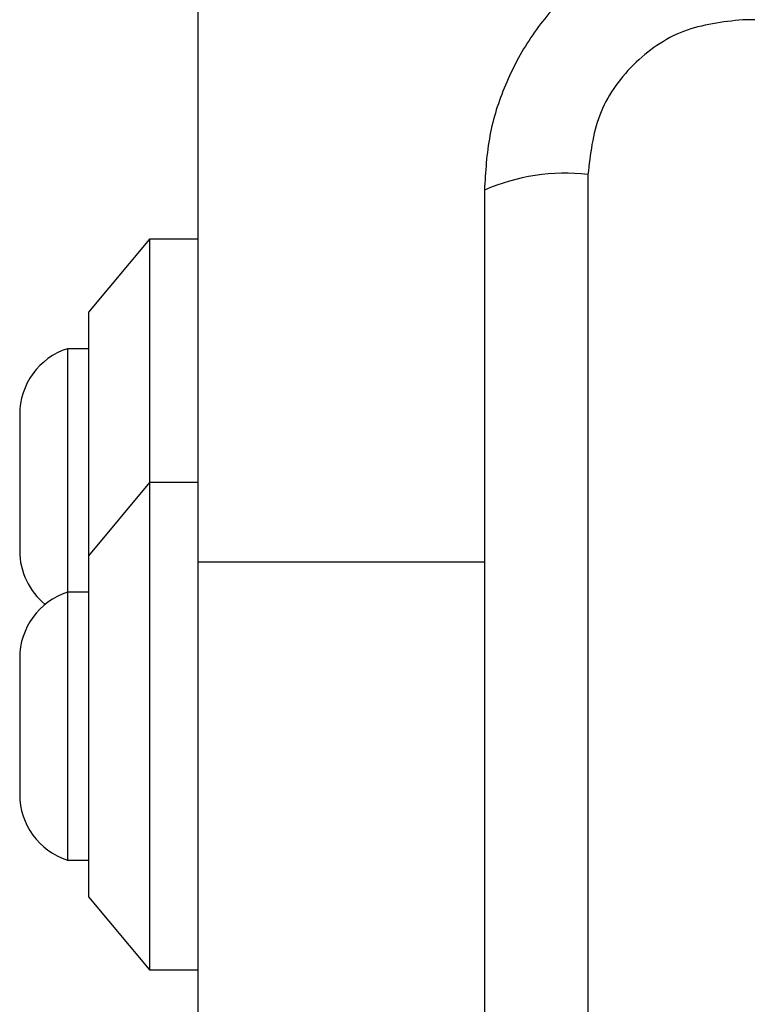
# Model space of a CAD drawing. Units: millimetres. Extents: x -4534 to 4839, y -3372 to 3926.
# Drawn here: x 114 to 144, y 1551 to 1592 of the extents above; entities that cross this region are included whole.
import ezdxf

# ---------------------------------------------------------------- set-up
doc = ezdxf.new("R2010")
doc.units = ezdxf.units.MM
doc.layers.add('Toestel 2D', color=7, linetype='Continuous', lineweight=20)

# ---------------------------------------------------------------- blocks, each defined once
blk = doc.blocks.new('BG-8060-060')
at = {"layer": 'Toestel 2D', "linetype": 'Continuous', "lineweight": 25}
for p, q in [((121.363, 1569.445), (121.363, 1607.174)), ((219.005, 1591.711), (143.721, 1591.711)), ((137.363, 1585.352), (137.363, 1510.068)), ((119.363, 1582.702), (116.863, 1579.702)), ((121.363, 1582.702), (119.363, 1582.702)), ((119.363, 1582.702), (119.363, 1572.702)), ((116.863, 1579.702), (116.863, 1572.702)), ((116.863, 1578.202), (115.993, 1578.202)), ((115.993, 1578.202), (115.993, 1568.202)), ((114.031, 1575.502), (114.031, 1569.902)), ((119.363, 1572.702), (116.863, 1569.702)), ((116.863, 1572.702), (116.863, 1569.702)), ((121.363, 1572.702), (119.363, 1572.702)), ((119.363, 1572.702), (119.363, 1562.702)), ((116.863, 1569.702), (116.863, 1562.702)), ((121.363, 1547.702), (121.363, 1569.445)), ((121.363, 1569.445), (133.113, 1569.445)), ((116.863, 1568.202), (115.993, 1568.202)), ((115.993, 1568.202), (115.993, 1557.202)), ((114.031, 1565.502), (114.031, 1559.902)), ((116.863, 1562.702), (116.863, 1555.702)), ((119.363, 1562.702), (119.363, 1552.702)), ((115.993, 1557.202), (116.863, 1557.202)), ((116.863, 1555.702), (119.363, 1552.702)), ((119.363, 1552.702), (121.363, 1552.702))]:
    blk.add_line(p, q, dxfattribs=at)
for centre, radius, start, end in [((136.432, 1577.132), 8.273, 83.5389, 113.6477), ((116.87, 1575.502), 2.839, 107.9848, 180), ((116.87, 1569.902), 2.839, 180, 230.8052), ((116.87, 1565.502), 2.839, 107.9848, 180), ((116.87, 1559.902), 2.839, 180, 252.0152)]:
    blk.add_arc(centre, radius, start, end, dxfattribs=at)
for points, knots in [([(144.363, 1595.96), (143.611, 1595.917), (142.141, 1595.831), (140.015, 1595.158), (138.072, 1594.125), (136.361, 1592.718), (134.953, 1591.009), (133.919, 1589.066), (133.243, 1586.938), (133.157, 1585.464), (133.113, 1584.71)], [0, 0, 0, 0, 0.1278233, 0.2500039, 0.3757269, 0.499753, 0.623749, 0.7494303, 0.871885, 1, 1, 1, 1]), ([(143.721, 1591.711), (142.891, 1591.616), (141.231, 1591.427), (139.121, 1589.957), (137.647, 1587.846), (137.458, 1586.185), (137.363, 1585.352)], [0, 0, 0, 0, 0.250028, 0.499754, 0.749405, 1, 1, 1, 1]), ([(133.113, 1584.71), (133.113, 1578.563), (133.113, 1566.269), (133.113, 1547.71), (133.113, 1529.151), (133.113, 1516.857), (133.113, 1510.71)], [0, 0, 0, 0, 0.249998, 0.5, 0.749998, 1, 1, 1, 1])]:
    blk.add_open_spline(points, degree=3, knots=knots, dxfattribs=at)

msp = doc.modelspace()

# ---------------------------------------------------------------- block references
msp.add_blockref('BG-8060-060', (0, 0))

doc.saveas('drawing.dxf')
